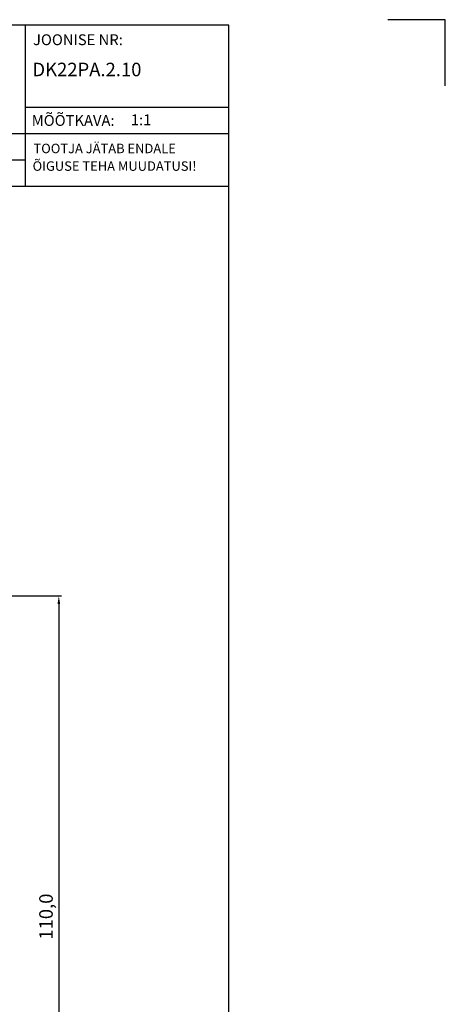
# Model space of a CAD drawing. Units: millimetres. Extents: x 144 to 2498, y 99 to 934.
# Drawn here: x 1466 to 1544, y 201 to 383 of the extents above; entities that cross this region are included whole.
import ezdxf

# ---------------------------------------------------------------- set-up
doc = ezdxf.new("R2010")
doc.units = ezdxf.units.MM
doc.styles.add('ROMANS', font='romans', dxfattribs={"height": 4})
doc.styles.get("Standard").update_dxf_attribs({"font": 'arial.ttf'})

msp = doc.modelspace()

# ---------------------------------------------------------------- linework, layer by layer
for p, q in [((1504.25, 382.15), (1319.25, 382.15)), ((1466.56, 382.15), (1466.56, 352.41)), ((1504.25, 99.15), (1504.25, 382.15)), ((1544.23, 383.14), (1533.62, 383.14)), ((1544.23, 370.96), (1544.23, 383.14)), ((1544.23, 370.96), (1544.23, 383.14)), ((1466.56, 367.02), (1504.18, 367.02)), ((1319.25, 362.15), (1504.18, 362.15)), ((1319.25, 357.28), (1466.56, 357.28)), ((1319.25, 352.41), (1504.25, 352.41)), ((1449.21, 276.75), (1473.31, 276.75)), ((1472.81, 275.25), (1472.81, 168.25))]:
    msp.add_line(p, q)
msp.add_solid([(1472.56, 275.25), (1473.06, 275.25), (1472.81, 276.75)])

# ---------------------------------------------------------------- texts
at = {"style": 'ROMANS'}
for s, height, p in [('JOONISE NR:', 2, (1468.04, 378.44)), ('%%UDK22PA.2.10', 2.5, (1467.93, 372.7)), ('MÕÕTKAVA:', 2, (1467.8, 363.54)), (' 1:1', 2, (1485.5, 363.65)), ('TOOTJA JÄTAB ENDALE', 1.75, (1468.12, 358.49)), ('ÕIGUSE TEHA MUUDATUSI!', 1.75, (1467.96, 355.24))]:
    msp.add_text(s, height=height, dxfattribs=at).set_placement(p)
msp.add_text('110,0', height=2.5, rotation=90).set_placement((1471.69, 213.28))

doc.saveas('drawing.dxf')
